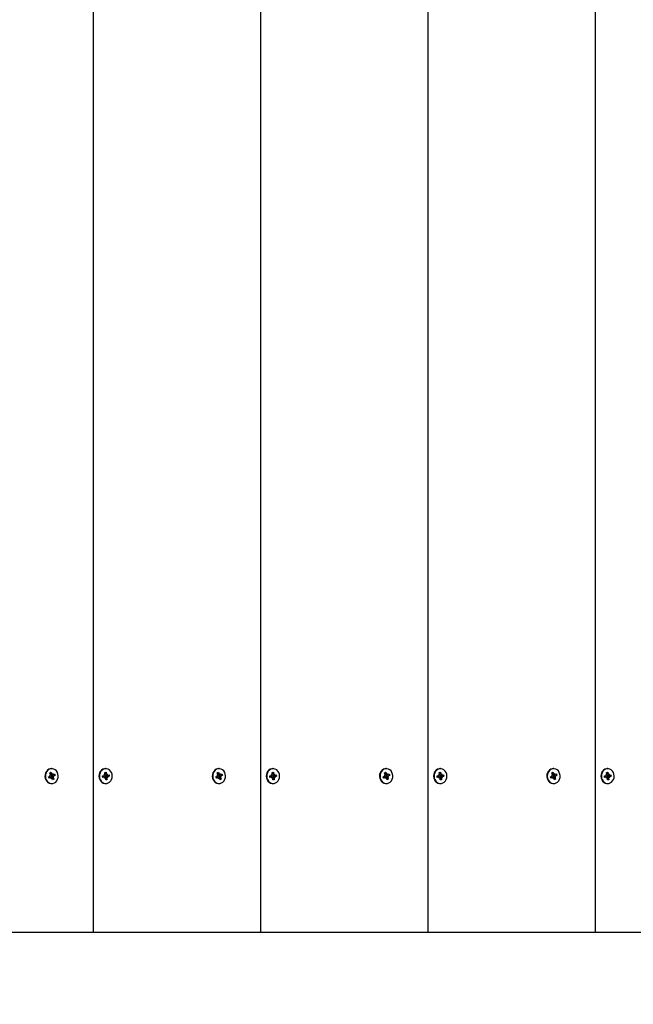
# Model space of a CAD drawing. Units: millimetres. Extents: x 0 to 12.6, y 3.1 to 17.8.
# Drawn here: x 7.3 to 7.7, y 5.2 to 5.8 of the extents above; entities that cross this region are included whole.
import ezdxf

# ---------------------------------------------------------------- set-up
doc = ezdxf.new("R2010")
doc.units = ezdxf.units.MM
doc.header["$LTSCALE"] = 60
doc.header["$PDSIZE"] = -1
doc.linetypes.add('SLD-Сплошная', pattern=[0])
doc.styles.get("Standard").update_dxf_attribs({"font": 'isocpeui.ttf'})
doc.dimstyles.new('ISO-25', dxfattribs={"dimtxt": 2.5, "dimasz": 2.5, "dimexe": 1.25, "dimexo": 0.625, "dimtad": 1, "dimtxsty": 'Standard', "dimcen": 2.5, "dimadec": 0, "dimazin": 0, "dimtfac": 1, "dimtmove": 0, "dimatfit": 3, "dimfxl": 1, "dimarcsym": 0})

# ---------------------------------------------------------------- blocks, each defined once
blk = doc.blocks.new('_D_10')
at = {"color": 0, "lineweight": -2, "transparency": 16777216}
for p, q in [((2.81452, 5.44885), (2.81452, 3.10268)), ((10.33666, 5.37935), (10.33666, 3.10268)), ((2.99452, 3.16268), (10.15666, 3.16268))]:
    blk.add_line(p, q, dxfattribs=at)
at = {"color": 0, "transparency": 16777216}
for points in [[(2.99452, 3.19268), (2.99452, 3.13268), (2.81452, 3.16268)], [(10.15666, 3.19268), (10.15666, 3.13268), (10.33666, 3.16268)]]:
    blk.add_solid(points, dxfattribs=at)
at = {"layer": 'Defpoints', "color": 0, "transparency": 16777216}
for p in [(2.81452, 5.44885), (10.33666, 5.37935), (10.33666, 3.16268)]:
    blk.add_point(p, dxfattribs=at)
at = {"color": 0, "transparency": 16777216, "insert": (6.57559, 3.42868), "char_height": 0.18, "attachment_point": 2}
blk.add_mtext('7,52м', dxfattribs=at)

msp = doc.modelspace()

# ---------------------------------------------------------------- linework, layer by layer
at = {"color": 7, "linetype": 'SLD-Сплошная', "lineweight": 25}
for p, q in [((7.3889, 5.25985), (7.3889, 6.25985)), ((7.49715, 5.25985), (7.49715, 6.25985)), ((7.6054, 5.25985), (7.6054, 6.25985)), ((7.71365, 5.25985), (7.71365, 6.25985)), ((7.35979, 5.36035), (7.36077, 5.36083)), ((7.36052, 5.3615), (7.36115, 5.36141)), ((7.36102, 5.36106), (7.36052, 5.3615)), ((7.36068, 5.36291), (7.36148, 5.3633)), ((7.3611, 5.36178), (7.36068, 5.36291)), ((7.36091, 5.3623), (7.36148, 5.3633)), ((7.36131, 5.36173), (7.36247, 5.36173)), ((7.36147, 5.36173), (7.36181, 5.36082)), ((7.36148, 5.3633), (7.3619, 5.36217)), ((7.36191, 5.36565), (7.36161, 5.36565)), ((7.362, 5.36087), (7.36404, 5.36135)), ((7.3621, 5.36188), (7.36247, 5.36246)), ((7.36247, 5.36246), (7.3624, 5.36174)), ((7.36272, 5.36179), (7.3637, 5.36227)), ((7.3628, 5.36064), (7.36331, 5.3602)), ((7.36404, 5.36135), (7.36306, 5.36087)), ((7.3637, 5.36227), (7.36404, 5.36135)), ((7.39472, 5.361), (7.39577, 5.36117)), ((7.39485, 5.36001), (7.39472, 5.361)), ((7.39484, 5.36019), (7.39474, 5.361)), ((7.39568, 5.36189), (7.39627, 5.36162)), ((7.39607, 5.36132), (7.39568, 5.36189)), ((7.39616, 5.3632), (7.39701, 5.36335)), ((7.39631, 5.36199), (7.39616, 5.3632)), ((7.39626, 5.36235), (7.39701, 5.36335)), ((7.39689, 5.36565), (7.39659, 5.36565)), ((7.39662, 5.36151), (7.39674, 5.3605)), ((7.39663, 5.36151), (7.39778, 5.36151)), ((7.39694, 5.36053), (7.39905, 5.3607)), ((7.39701, 5.36335), (7.39716, 5.36213)), ((7.39729, 5.36179), (7.39778, 5.36224)), ((7.39778, 5.36224), (7.39755, 5.36156)), ((7.39787, 5.36152), (7.39892, 5.36169)), ((7.39905, 5.3607), (7.398, 5.36053)), ((7.39892, 5.36169), (7.39905, 5.3607)), ((7.46805, 5.36035), (7.46902, 5.36083)), ((7.46878, 5.3615), (7.4694, 5.36141)), ((7.46928, 5.36106), (7.46878, 5.3615)), ((7.46894, 5.36291), (7.46973, 5.3633)), ((7.46935, 5.36178), (7.46894, 5.36291)), ((7.46916, 5.3623), (7.46973, 5.3633)), ((7.46957, 5.36173), (7.47073, 5.36173)), ((7.46973, 5.3633), (7.47015, 5.36217)), ((7.46973, 5.36173), (7.47007, 5.36082)), ((7.47017, 5.36565), (7.46987, 5.36565)), ((7.47025, 5.36087), (7.47229, 5.36135)), ((7.47035, 5.36188), (7.47073, 5.36246)), ((7.47073, 5.36246), (7.47065, 5.36174)), ((7.47097, 5.36179), (7.47195, 5.36227)), ((7.47106, 5.36064), (7.47156, 5.3602)), ((7.47229, 5.36135), (7.47131, 5.36087)), ((7.47195, 5.36227), (7.47229, 5.36135)), ((7.50298, 5.361), (7.50403, 5.36117)), ((7.5031, 5.36001), (7.50298, 5.361)), ((7.50309, 5.36019), (7.50299, 5.361)), ((7.50394, 5.36189), (7.50452, 5.36162)), ((7.50433, 5.36132), (7.50394, 5.36189)), ((7.50441, 5.3632), (7.50527, 5.36335)), ((7.50456, 5.36199), (7.50441, 5.3632)), ((7.50452, 5.36235), (7.50527, 5.36335)), ((7.50514, 5.36565), (7.50484, 5.36565)), ((7.50487, 5.36151), (7.50499, 5.3605)), ((7.50489, 5.36151), (7.50604, 5.36151)), ((7.50519, 5.36053), (7.5073, 5.3607)), ((7.50527, 5.36335), (7.50542, 5.36213)), ((7.50554, 5.36179), (7.50604, 5.36224)), ((7.50604, 5.36224), (7.5058, 5.36156)), ((7.50613, 5.36152), (7.50718, 5.36169)), ((7.5073, 5.3607), (7.50625, 5.36053)), ((7.50718, 5.36169), (7.5073, 5.3607)), ((7.5763, 5.36035), (7.57728, 5.36083)), ((7.57703, 5.3615), (7.57765, 5.36141)), ((7.57753, 5.36106), (7.57703, 5.3615)), ((7.57719, 5.36291), (7.57799, 5.3633)), ((7.57761, 5.36178), (7.57719, 5.36291)), ((7.57741, 5.3623), (7.57799, 5.3633)), ((7.57782, 5.36173), (7.57898, 5.36173)), ((7.57798, 5.36173), (7.57832, 5.36082)), ((7.57799, 5.3633), (7.5784, 5.36217)), ((7.57842, 5.36565), (7.57812, 5.36565)), ((7.57851, 5.36087), (7.58054, 5.36135)), ((7.5786, 5.36188), (7.57898, 5.36246)), ((7.57898, 5.36246), (7.57891, 5.36174)), ((7.57923, 5.36179), (7.5802, 5.36227)), ((7.57931, 5.36064), (7.57981, 5.3602)), ((7.58054, 5.36135), (7.57957, 5.36087)), ((7.5802, 5.36227), (7.58054, 5.36135)), ((7.61123, 5.361), (7.61228, 5.36117)), ((7.61135, 5.36001), (7.61123, 5.361)), ((7.61134, 5.36019), (7.61124, 5.361)), ((7.61219, 5.36189), (7.61277, 5.36162)), ((7.61258, 5.36132), (7.61219, 5.36189)), ((7.61266, 5.3632), (7.61352, 5.36335)), ((7.61281, 5.36199), (7.61266, 5.3632)), ((7.61277, 5.36235), (7.61352, 5.36335)), ((7.61339, 5.36565), (7.61309, 5.36565)), ((7.61312, 5.36151), (7.61325, 5.3605)), ((7.61314, 5.36151), (7.61429, 5.36151)), ((7.61344, 5.36053), (7.61555, 5.3607)), ((7.61352, 5.36335), (7.61367, 5.36213)), ((7.6138, 5.36179), (7.61429, 5.36224)), ((7.61429, 5.36224), (7.61406, 5.36156)), ((7.61438, 5.36152), (7.61543, 5.36169)), ((7.61555, 5.3607), (7.6145, 5.36053)), ((7.61543, 5.36169), (7.61555, 5.3607)), ((7.68455, 5.36035), (7.68553, 5.36083)), ((7.68528, 5.3615), (7.68591, 5.36141)), ((7.68578, 5.36106), (7.68528, 5.3615)), ((7.68544, 5.36291), (7.68624, 5.3633)), ((7.68586, 5.36178), (7.68544, 5.36291)), ((7.68567, 5.3623), (7.68624, 5.3633)), ((7.68607, 5.36173), (7.68723, 5.36173)), ((7.68623, 5.36173), (7.68657, 5.36082)), ((7.68624, 5.3633), (7.68666, 5.36217)), ((7.68667, 5.36565), (7.68637, 5.36565)), ((7.68676, 5.36087), (7.6888, 5.36135)), ((7.68686, 5.36188), (7.68723, 5.36246)), ((7.68723, 5.36246), (7.68716, 5.36174)), ((7.68748, 5.36179), (7.68846, 5.36227)), ((7.68756, 5.36064), (7.68807, 5.3602)), ((7.6888, 5.36135), (7.68782, 5.36087)), ((7.68846, 5.36227), (7.6888, 5.36135)), ((7.71948, 5.361), (7.72053, 5.36117)), ((7.71961, 5.36001), (7.71948, 5.361)), ((7.7196, 5.36019), (7.7195, 5.361)), ((7.72044, 5.36189), (7.72103, 5.36162)), ((7.72083, 5.36132), (7.72044, 5.36189)), ((7.72092, 5.3632), (7.72177, 5.36335)), ((7.72107, 5.36199), (7.72092, 5.3632)), ((7.72102, 5.36235), (7.72177, 5.36335)), ((7.72165, 5.36565), (7.72135, 5.36565)), ((7.72137, 5.36151), (7.7215, 5.3605)), ((7.72139, 5.36151), (7.72254, 5.36151)), ((7.7217, 5.36053), (7.72381, 5.3607)), ((7.72177, 5.36335), (7.72192, 5.36213)), ((7.72205, 5.36179), (7.72254, 5.36224)), ((7.72254, 5.36224), (7.72231, 5.36156)), ((7.72263, 5.36152), (7.72368, 5.36169)), ((7.72381, 5.3607), (7.72276, 5.36053)), ((7.72368, 5.36169), (7.72381, 5.3607)), ((7.36013, 5.35943), (7.35979, 5.36035)), ((7.36004, 5.35995), (7.35988, 5.36039)), ((7.36005, 5.35991), (7.36013, 5.35943)), ((7.36111, 5.35991), (7.36013, 5.35943)), ((7.36135, 5.35997), (7.36019, 5.35997)), ((7.36135, 5.35924), (7.36143, 5.35996)), ((7.36173, 5.35982), (7.36135, 5.35924)), ((7.36154, 5.36003), (7.36141, 5.35996)), ((7.36161, 5.35605), (7.36191, 5.35605)), ((7.36165, 5.36047), (7.36331, 5.3602)), ((7.36167, 5.35992), (7.36315, 5.35879)), ((7.36235, 5.3584), (7.36193, 5.35953)), ((7.36315, 5.35879), (7.36235, 5.3584)), ((7.36331, 5.3602), (7.36268, 5.36029)), ((7.36273, 5.35992), (7.36315, 5.35879)), ((7.39599, 5.36019), (7.39484, 5.36019)), ((7.39484, 5.36018), (7.39485, 5.36001)), ((7.3959, 5.36018), (7.39485, 5.36001)), ((7.39599, 5.35946), (7.39622, 5.36014)), ((7.39648, 5.35991), (7.39599, 5.35946)), ((7.39659, 5.35605), (7.39689, 5.35605)), ((7.39676, 5.35835), (7.39661, 5.35957)), ((7.39662, 5.3595), (7.39762, 5.3585)), ((7.39762, 5.3585), (7.39676, 5.35835)), ((7.39747, 5.35971), (7.39762, 5.3585)), ((7.39809, 5.35981), (7.3975, 5.36008)), ((7.3977, 5.36038), (7.39809, 5.35981)), ((7.46839, 5.35943), (7.46805, 5.36035)), ((7.4683, 5.35995), (7.46813, 5.36039)), ((7.4683, 5.35991), (7.46839, 5.35943)), ((7.46936, 5.35991), (7.46839, 5.35943)), ((7.46961, 5.35997), (7.46845, 5.35997)), ((7.46961, 5.35924), (7.46968, 5.35996)), ((7.46999, 5.35982), (7.46961, 5.35924)), ((7.46979, 5.36003), (7.46966, 5.35996)), ((7.46987, 5.35605), (7.47017, 5.35605)), ((7.4699, 5.36047), (7.47156, 5.3602)), ((7.46992, 5.35992), (7.4714, 5.35879)), ((7.4706, 5.3584), (7.47019, 5.35953)), ((7.4714, 5.35879), (7.4706, 5.3584)), ((7.47156, 5.3602), (7.47094, 5.36029)), ((7.47098, 5.35992), (7.4714, 5.35879)), ((7.50424, 5.36019), (7.50309, 5.36019)), ((7.50309, 5.36018), (7.5031, 5.36001)), ((7.50415, 5.36018), (7.5031, 5.36001)), ((7.50424, 5.35946), (7.50447, 5.36014)), ((7.50473, 5.35991), (7.50424, 5.35946)), ((7.50484, 5.35605), (7.50514, 5.35605)), ((7.50501, 5.35835), (7.50486, 5.35957)), ((7.50487, 5.3595), (7.50587, 5.3585)), ((7.50587, 5.3585), (7.50501, 5.35835)), ((7.50572, 5.35971), (7.50587, 5.3585)), ((7.50634, 5.35981), (7.50576, 5.36008)), ((7.50595, 5.36038), (7.50634, 5.35981)), ((7.57664, 5.35943), (7.5763, 5.36035)), ((7.57655, 5.35995), (7.57638, 5.36039)), ((7.57655, 5.35991), (7.57664, 5.35943)), ((7.57761, 5.35991), (7.57664, 5.35943)), ((7.57786, 5.35997), (7.5767, 5.35997)), ((7.57786, 5.35924), (7.57794, 5.35996)), ((7.57824, 5.35982), (7.57786, 5.35924)), ((7.57804, 5.36003), (7.57792, 5.35996)), ((7.57812, 5.35605), (7.57842, 5.35605)), ((7.57816, 5.36047), (7.57981, 5.3602)), ((7.57817, 5.35992), (7.57965, 5.35879)), ((7.57885, 5.3584), (7.57844, 5.35953)), ((7.57965, 5.35879), (7.57885, 5.3584)), ((7.57981, 5.3602), (7.57919, 5.36029)), ((7.57924, 5.35992), (7.57965, 5.35879)), ((7.61249, 5.36019), (7.61134, 5.36019)), ((7.61134, 5.36018), (7.61135, 5.36001)), ((7.6124, 5.36018), (7.61135, 5.36001)), ((7.61249, 5.35946), (7.61273, 5.36014)), ((7.61299, 5.35991), (7.61249, 5.35946)), ((7.61309, 5.35605), (7.61339, 5.35605)), ((7.61327, 5.35835), (7.61311, 5.35957)), ((7.61312, 5.3595), (7.61412, 5.3585)), ((7.61412, 5.3585), (7.61327, 5.35835)), ((7.61397, 5.35971), (7.61412, 5.3585)), ((7.61459, 5.35981), (7.61401, 5.36008)), ((7.6142, 5.36038), (7.61459, 5.35981)), ((7.68489, 5.35943), (7.68455, 5.36035)), ((7.6848, 5.35995), (7.68464, 5.36039)), ((7.68481, 5.35991), (7.68489, 5.35943)), ((7.68587, 5.35991), (7.68489, 5.35943)), ((7.68611, 5.35997), (7.68495, 5.35997)), ((7.68611, 5.35924), (7.68619, 5.35996)), ((7.68649, 5.35982), (7.68611, 5.35924)), ((7.6863, 5.36003), (7.68617, 5.35996)), ((7.68637, 5.35605), (7.68667, 5.35605)), ((7.68641, 5.36047), (7.68807, 5.3602)), ((7.68643, 5.35992), (7.6879, 5.35879)), ((7.68711, 5.3584), (7.68669, 5.35953)), ((7.6879, 5.35879), (7.68711, 5.3584)), ((7.68807, 5.3602), (7.68744, 5.36029)), ((7.68749, 5.35992), (7.6879, 5.35879)), ((7.72075, 5.36019), (7.7196, 5.36019)), ((7.7196, 5.36018), (7.71961, 5.36001)), ((7.72066, 5.36018), (7.71961, 5.36001)), ((7.72075, 5.35946), (7.72098, 5.36014)), ((7.72124, 5.35991), (7.72075, 5.35946)), ((7.72135, 5.35605), (7.72165, 5.35605)), ((7.72152, 5.35835), (7.72137, 5.35957)), ((7.72138, 5.3595), (7.72238, 5.3585)), ((7.72238, 5.3585), (7.72152, 5.35835)), ((7.72222, 5.35971), (7.72238, 5.3585)), ((7.72285, 5.35981), (7.72226, 5.36008)), ((7.72246, 5.36038), (7.72285, 5.35981)), ((7.26065, 5.25985), (7.3889, 5.25985)), ((7.3889, 5.25985), (7.49715, 5.25985)), ((7.49715, 5.25985), (7.6054, 5.25985)), ((7.6054, 5.25985), (7.71365, 5.25985)), ((7.71365, 5.25985), (7.82191, 5.25985))]:
    msp.add_line(p, q, dxfattribs=at)
at = {"color": 7, "linetype": 'SLD-Сплошная', "lineweight": 25, "flags": 128}
for points in [[(7.35998, 5.36526), (7.35912, 5.36469), (7.35839, 5.36388), (7.35786, 5.36291), (7.35754, 5.36181), (7.35746, 5.36065), (7.35762, 5.35951), (7.35802, 5.35845), (7.35862, 5.35752), (7.35939, 5.35679), (7.3603, 5.3563), (7.36128, 5.35607), (7.36161, 5.35605)], [(7.36028, 5.36526), (7.35942, 5.36469), (7.35869, 5.36388), (7.35816, 5.36291), (7.35784, 5.36181), (7.35776, 5.36065), (7.35792, 5.35951), (7.35832, 5.35845), (7.35892, 5.35752), (7.35969, 5.35679), (7.3606, 5.3563), (7.36158, 5.35607), (7.36258, 5.35611), (7.36355, 5.35643), (7.36441, 5.35701), (7.36514, 5.35782), (7.36567, 5.35879), (7.36599, 5.35989), (7.36607, 5.36104), (7.36591, 5.36219), (7.36551, 5.36325), (7.36491, 5.36418), (7.36414, 5.36491), (7.36323, 5.3654), (7.36225, 5.36563), (7.36125, 5.36559), (7.36028, 5.36526)], [(7.36161, 5.36565), (7.36095, 5.36559), (7.35998, 5.36526)], [(7.39659, 5.36565), (7.39599, 5.3656), (7.39503, 5.3653), (7.39415, 5.36474), (7.39341, 5.36395), (7.39286, 5.36299), (7.39253, 5.3619), (7.39243, 5.36074), (7.39257, 5.3596), (7.39295, 5.35853), (7.39354, 5.35759), (7.3943, 5.35684), (7.3952, 5.35633), (7.39617, 5.35607), (7.39659, 5.35605)], [(7.39629, 5.3656), (7.39533, 5.3653), (7.39445, 5.36474), (7.39371, 5.36395), (7.39316, 5.36299), (7.39283, 5.3619), (7.39273, 5.36074), (7.39287, 5.3596), (7.39325, 5.35853), (7.39384, 5.35759), (7.3946, 5.35684), (7.3955, 5.35633), (7.39647, 5.35607), (7.39748, 5.3561), (7.39844, 5.3564), (7.39932, 5.35696), (7.40006, 5.35775), (7.40061, 5.35871), (7.40094, 5.3598), (7.40104, 5.36095), (7.4009, 5.3621), (7.40052, 5.36317), (7.39994, 5.36411), (7.39917, 5.36486), (7.39827, 5.36537), (7.3973, 5.36563), (7.39629, 5.3656)], [(7.46824, 5.36526), (7.46737, 5.36469), (7.46665, 5.36388), (7.46611, 5.36291), (7.46579, 5.36181), (7.46571, 5.36065), (7.46588, 5.35951), (7.46627, 5.35845), (7.46687, 5.35752), (7.46765, 5.35679), (7.46855, 5.3563), (7.46953, 5.35607), (7.46987, 5.35605)], [(7.46854, 5.36526), (7.46767, 5.36469), (7.46695, 5.36388), (7.46641, 5.36291), (7.46609, 5.36181), (7.46601, 5.36065), (7.46618, 5.35951), (7.46657, 5.35845), (7.46717, 5.35752), (7.46795, 5.35679), (7.46885, 5.3563), (7.46983, 5.35607), (7.47084, 5.35611), (7.4718, 5.35643), (7.47267, 5.35701), (7.47339, 5.35782), (7.47392, 5.35879), (7.47424, 5.35989), (7.47432, 5.36104), (7.47416, 5.36219), (7.47377, 5.36325), (7.47316, 5.36418), (7.47239, 5.36491), (7.47148, 5.3654), (7.4705, 5.36563), (7.4695, 5.36559), (7.46854, 5.36526)], [(7.46987, 5.36565), (7.4692, 5.36559), (7.46824, 5.36526)], [(7.50484, 5.36565), (7.50425, 5.3656), (7.50328, 5.3653), (7.5024, 5.36474), (7.50167, 5.36395), (7.50112, 5.36299), (7.50078, 5.3619), (7.50068, 5.36074), (7.50083, 5.3596), (7.5012, 5.35853), (7.50179, 5.35759), (7.50255, 5.35684), (7.50345, 5.35633), (7.50443, 5.35607), (7.50484, 5.35605)], [(7.50455, 5.3656), (7.50358, 5.3653), (7.5027, 5.36474), (7.50197, 5.36395), (7.50142, 5.36299), (7.50108, 5.3619), (7.50098, 5.36074), (7.50113, 5.3596), (7.5015, 5.35853), (7.50209, 5.35759), (7.50285, 5.35684), (7.50375, 5.35633), (7.50473, 5.35607), (7.50573, 5.3561), (7.5067, 5.3564), (7.50757, 5.35696), (7.50831, 5.35775), (7.50886, 5.35871), (7.5092, 5.3598), (7.50929, 5.36095), (7.50915, 5.3621), (7.50878, 5.36317), (7.50819, 5.36411), (7.50743, 5.36486), (7.50653, 5.36537), (7.50555, 5.36563), (7.50455, 5.3656)], [(7.57649, 5.36526), (7.57562, 5.36469), (7.5749, 5.36388), (7.57436, 5.36291), (7.57405, 5.36181), (7.57397, 5.36065), (7.57413, 5.35951), (7.57452, 5.35845), (7.57512, 5.35752), (7.5759, 5.35679), (7.57681, 5.3563), (7.57779, 5.35607), (7.57812, 5.35605)], [(7.57679, 5.36526), (7.57592, 5.36469), (7.5752, 5.36388), (7.57466, 5.36291), (7.57435, 5.36181), (7.57427, 5.36065), (7.57443, 5.35951), (7.57482, 5.35845), (7.57542, 5.35752), (7.5762, 5.35679), (7.57711, 5.3563), (7.57809, 5.35607), (7.57909, 5.35611), (7.58005, 5.35643), (7.58092, 5.35701), (7.58164, 5.35782), (7.58218, 5.35879), (7.58249, 5.35989), (7.58257, 5.36104), (7.58241, 5.36219), (7.58202, 5.36325), (7.58142, 5.36418), (7.58064, 5.36491), (7.57974, 5.3654), (7.57875, 5.36563), (7.57775, 5.36559), (7.57679, 5.36526)], [(7.57812, 5.36565), (7.57745, 5.36559), (7.57649, 5.36526)], [(7.61309, 5.36565), (7.6125, 5.3656), (7.61153, 5.3653), (7.61066, 5.36474), (7.60992, 5.36395), (7.60937, 5.36299), (7.60904, 5.3619), (7.60894, 5.36074), (7.60908, 5.3596), (7.60945, 5.35853), (7.61004, 5.35759), (7.61081, 5.35684), (7.6117, 5.35633), (7.61268, 5.35607), (7.61309, 5.35605)], [(7.6128, 5.3656), (7.61183, 5.3653), (7.61096, 5.36474), (7.61022, 5.36395), (7.60967, 5.36299), (7.60934, 5.3619), (7.60924, 5.36074), (7.60938, 5.3596), (7.60975, 5.35853), (7.61034, 5.35759), (7.61111, 5.35684), (7.612, 5.35633), (7.61298, 5.35607), (7.61398, 5.3561), (7.61495, 5.3564), (7.61583, 5.35696), (7.61656, 5.35775), (7.61711, 5.35871), (7.61745, 5.3598), (7.61755, 5.36095), (7.61741, 5.3621), (7.61703, 5.36317), (7.61644, 5.36411), (7.61568, 5.36486), (7.61478, 5.36537), (7.6138, 5.36563), (7.6128, 5.3656)], [(7.68474, 5.36526), (7.68388, 5.36469), (7.68315, 5.36388), (7.68262, 5.36291), (7.6823, 5.36181), (7.68222, 5.36065), (7.68238, 5.35951), (7.68277, 5.35845), (7.68338, 5.35752), (7.68415, 5.35679), (7.68506, 5.3563), (7.68604, 5.35607), (7.68637, 5.35605)], [(7.68504, 5.36526), (7.68418, 5.36469), (7.68345, 5.36388), (7.68292, 5.36291), (7.6826, 5.36181), (7.68252, 5.36065), (7.68268, 5.35951), (7.68307, 5.35845), (7.68368, 5.35752), (7.68445, 5.35679), (7.68536, 5.3563), (7.68634, 5.35607), (7.68734, 5.35611), (7.6883, 5.35643), (7.68917, 5.35701), (7.68989, 5.35782), (7.69043, 5.35879), (7.69075, 5.35989), (7.69083, 5.36104), (7.69067, 5.36219), (7.69027, 5.36325), (7.68967, 5.36418), (7.68889, 5.36491), (7.68799, 5.3654), (7.68701, 5.36563), (7.68601, 5.36559), (7.68504, 5.36526)], [(7.68637, 5.36565), (7.68571, 5.36559), (7.68474, 5.36526)], [(7.72135, 5.36565), (7.72075, 5.3656), (7.71979, 5.3653), (7.71891, 5.36474), (7.71817, 5.36395), (7.71762, 5.36299), (7.71729, 5.3619), (7.71719, 5.36074), (7.71733, 5.3596), (7.71771, 5.35853), (7.71829, 5.35759), (7.71906, 5.35684), (7.71996, 5.35633), (7.72093, 5.35607), (7.72135, 5.35605)], [(7.72105, 5.3656), (7.72009, 5.3653), (7.71921, 5.36474), (7.71847, 5.36395), (7.71792, 5.36299), (7.71759, 5.3619), (7.71749, 5.36074), (7.71763, 5.3596), (7.71801, 5.35853), (7.71859, 5.35759), (7.71936, 5.35684), (7.72026, 5.35633), (7.72123, 5.35607), (7.72224, 5.3561), (7.7232, 5.3564), (7.72408, 5.35696), (7.72482, 5.35775), (7.72537, 5.35871), (7.7257, 5.3598), (7.7258, 5.36095), (7.72566, 5.3621), (7.72528, 5.36317), (7.7247, 5.36411), (7.72393, 5.36486), (7.72303, 5.36537), (7.72206, 5.36563), (7.72105, 5.3656)], [(7.36019, 5.35997), (7.36014, 5.35996), (7.36004, 5.35995)], [(7.46845, 5.35997), (7.46839, 5.35996), (7.4683, 5.35995)], [(7.5767, 5.35997), (7.57665, 5.35996), (7.57655, 5.35995)], [(7.68495, 5.35997), (7.6849, 5.35996), (7.6848, 5.35995)]]:
    msp.add_lwpolyline(points, dxfattribs=at)
at = {"color": 7, "linetype": 'SLD-Сплошная', "lineweight": 25}
for centre, radius, start, end in [((7.36048, 5.36141), 0.000651, 296.78572, 327.52128), ((7.36032, 5.3615), 0.000827, 353.94523, 20.10226), ((7.36132, 5.36228), 0.000553, 247.36465, 269.92569), ((7.36229, 5.36021), 0.000777, 128.25255, 193.34865), ((7.36257, 5.36242), 0.000719, 199.79934, 228.54917), ((7.36247, 5.36228), 0.000553, 262.16698, 296.48561), ((7.36335, 5.36029), 0.000651, 116.78686, 147.5135), ((7.39567, 5.36175), 0.000589, 279.85472, 312.74837), ((7.39548, 5.36189), 0.000829, 341.02019, 7.13501), ((7.39663, 5.36208), 0.000573, 231.52638, 268.50179), ((7.39794, 5.36223), 0.000786, 186.81148, 213.87477), ((7.39778, 5.36206), 0.000551, 244.93169, 279.32551), ((7.46873, 5.36141), 0.000651, 296.78628, 327.51739), ((7.46858, 5.3615), 0.000827, 353.94042, 20.10255), ((7.46957, 5.36228), 0.000553, 247.36561, 269.92473), ((7.47055, 5.36021), 0.000777, 128.2497, 193.34957), ((7.47083, 5.36242), 0.000719, 199.79737, 228.54718), ((7.47073, 5.36228), 0.000553, 262.16831, 296.48257), ((7.47161, 5.36029), 0.000651, 116.78628, 147.51739), ((7.50393, 5.36175), 0.000589, 279.85429, 312.74426), ((7.50374, 5.36189), 0.000829, 341.01693, 7.1428), ((7.50488, 5.36208), 0.000573, 231.5219, 268.50627), ((7.5062, 5.36223), 0.000786, 186.81027, 213.87162), ((7.50604, 5.36206), 0.000551, 244.93001, 279.3272), ((7.57698, 5.36141), 0.000651, 296.78509, 327.51858), ((7.57683, 5.3615), 0.000827, 353.94034, 20.10262), ((7.57782, 5.36228), 0.000553, 247.3672, 269.92314), ((7.5788, 5.36021), 0.000777, 128.25116, 193.34811), ((7.57908, 5.36242), 0.000719, 199.79404, 228.54854), ((7.57898, 5.36228), 0.000553, 262.16676, 296.48455), ((7.57986, 5.36029), 0.000651, 116.78401, 147.51966), ((7.61218, 5.36175), 0.000589, 279.85376, 312.74593), ((7.61199, 5.36189), 0.000829, 341.01706, 7.14494), ((7.61314, 5.36208), 0.000573, 231.52407, 268.50571), ((7.61445, 5.36223), 0.000786, 186.80586, 213.87495), ((7.61429, 5.36206), 0.000551, 244.93104, 279.32635), ((7.68524, 5.36141), 0.000651, 296.78352, 327.51975), ((7.68508, 5.3615), 0.000827, 353.94035, 20.10318), ((7.68607, 5.36228), 0.000553, 247.36625, 269.9237), ((7.68705, 5.36021), 0.000777, 128.25144, 193.34831), ((7.68733, 5.36242), 0.000719, 199.79681, 228.54576), ((7.68723, 5.36228), 0.000553, 262.16733, 296.48388), ((7.68811, 5.36029), 0.000651, 116.78352, 147.51975), ((7.72043, 5.36175), 0.000589, 279.85446, 312.74522), ((7.72024, 5.36189), 0.000829, 341.01881, 7.14319), ((7.72139, 5.36208), 0.000573, 231.52407, 268.50571), ((7.7227, 5.36223), 0.000786, 186.80705, 213.87484), ((7.72254, 5.36206), 0.000551, 244.93119, 279.32637), ((7.36136, 5.35941), 0.000553, 82.16632, 116.48457), ((7.36126, 5.35928), 0.000719, 19.79791, 48.54806), ((7.36351, 5.3602), 0.000827, 173.93519, 200.10213), ((7.39599, 5.35964), 0.000551, 64.92261, 99.33459), ((7.39701, 5.35985), 0.000707, 112.3886, 173.31123), ((7.39583, 5.35947), 0.000786, 6.80778, 33.87846), ((7.39829, 5.35981), 0.000828, 161.01376, 187.15051), ((7.3981, 5.35995), 0.000588, 99.84871, 132.75438), ((7.46961, 5.35941), 0.000553, 82.16665, 116.48509), ((7.46951, 5.35928), 0.000719, 19.80247, 48.54745), ((7.47176, 5.3602), 0.000827, 173.94387, 200.09798), ((7.50424, 5.35964), 0.000551, 64.92329, 99.33463), ((7.50526, 5.35985), 0.000707, 112.3829, 173.32074), ((7.50408, 5.35947), 0.000786, 6.80014, 33.88176), ((7.50654, 5.35981), 0.000828, 161.01312, 187.14662), ((7.50635, 5.35995), 0.000588, 99.84863, 132.75219), ((7.57786, 5.35941), 0.000553, 82.16759, 116.4833), ((7.57776, 5.35928), 0.000719, 19.80492, 48.54302), ((7.58001, 5.3602), 0.000827, 173.93798, 200.10387), ((7.61249, 5.35964), 0.000551, 64.92184, 99.33554), ((7.61352, 5.35985), 0.000707, 112.38388, 173.31928), ((7.61233, 5.35947), 0.000786, 6.80127, 33.87954), ((7.61479, 5.35981), 0.000829, 161.01623, 187.14464), ((7.6146, 5.35995), 0.000588, 99.84714, 132.75312), ((7.68611, 5.35941), 0.000553, 82.16753, 116.48356), ((7.68602, 5.35928), 0.000719, 19.80418, 48.54376), ((7.68827, 5.3602), 0.000827, 173.93992, 200.10249), ((7.72075, 5.35964), 0.000551, 64.92211, 99.33545), ((7.72177, 5.35985), 0.000707, 112.38344, 173.3202), ((7.72059, 5.35947), 0.000786, 6.80157, 33.88033), ((7.72305, 5.35981), 0.000829, 161.01506, 187.14467), ((7.72286, 5.35995), 0.000588, 99.84722, 132.7536)]:
    msp.add_arc(centre, radius, start, end, dxfattribs=at)
for centre, major_axis, ratio, start_param, end_param in [((7.36052, 5.3615), (0.00426, 0.0007), 0.043709, 4.748713, 4.851891), ((7.36247, 5.36246), (0.00366, 0.0005), 0.142632, 4.327812, 4.589612), ((7.36247, 5.36246), (0.00477, -0.00008), 0.151206, 4.437213, 4.699013), ((7.36331, 5.3602), (0.00455, 0.00053), 0.107736, 1.66875, 1.930549), ((7.36225, 5.3602), (0.00122, 0.00021), 0.565662, 1.673572, 1.832101), ((7.39568, 5.36189), (0.00442, 0.00064), 0.079008, 4.751002, 4.833406), ((7.39778, 5.36224), (0.00379, 0.00063), 0.09508, 4.304103, 4.565903), ((7.39778, 5.36224), (0.00473, -0.00024), 0.144498, 4.408598, 4.670397), ((7.46878, 5.3615), (0.00426, 0.0007), 0.043709, 4.748713, 4.851891), ((7.47073, 5.36246), (0.00366, 0.0005), 0.142632, 4.327812, 4.589612), ((7.47073, 5.36246), (0.00477, -0.00008), 0.151206, 4.437213, 4.699013), ((7.47156, 5.3602), (0.00455, 0.00053), 0.107736, 1.66875, 1.930549), ((7.4705, 5.3602), (0.00122, 0.00021), 0.565662, 1.673572, 1.832101), ((7.50394, 5.36189), (0.00442, 0.00064), 0.079008, 4.751002, 4.833406), ((7.50604, 5.36224), (0.00379, 0.00063), 0.09508, 4.304103, 4.565903), ((7.50604, 5.36224), (0.00473, -0.00024), 0.144498, 4.408598, 4.670397), ((7.57703, 5.3615), (0.00426, 0.0007), 0.043709, 4.748713, 4.851891), ((7.57898, 5.36246), (0.00366, 0.0005), 0.142632, 4.327812, 4.589612), ((7.57898, 5.36246), (0.00477, -0.00008), 0.151206, 4.437213, 4.699013), ((7.57981, 5.3602), (0.00455, 0.00053), 0.107736, 1.66875, 1.930549), ((7.57875, 5.3602), (0.00122, 0.00021), 0.565662, 1.673572, 1.832101), ((7.61219, 5.36189), (0.00442, 0.00064), 0.079008, 4.751002, 4.833406), ((7.61429, 5.36224), (0.00379, 0.00063), 0.09508, 4.304103, 4.565903), ((7.61429, 5.36224), (0.00473, -0.00024), 0.144498, 4.408598, 4.670397), ((7.68528, 5.3615), (0.00426, 0.0007), 0.043709, 4.748713, 4.851891), ((7.68723, 5.36246), (0.00366, 0.0005), 0.142632, 4.327812, 4.589612), ((7.68723, 5.36246), (0.00477, -0.00008), 0.151206, 4.437213, 4.699013), ((7.68807, 5.3602), (0.00455, 0.00053), 0.107736, 1.66875, 1.930549), ((7.68701, 5.3602), (0.00122, 0.00021), 0.565662, 1.673572, 1.832101), ((7.72044, 5.36189), (0.00442, 0.00064), 0.079008, 4.751002, 4.833406), ((7.72254, 5.36224), (0.00379, 0.00063), 0.09508, 4.304103, 4.565903), ((7.72254, 5.36224), (0.00473, -0.00024), 0.144498, 4.408598, 4.670397), ((7.36029, 5.35924), (-0.000247, 0.000725), 0.062196, 0.223331, 0.381859), ((7.36135, 5.35924), (0.00466, -0.00039), 0.130618, 1.500848, 1.568156), ((7.36225, 5.3602), (0.00102, -0.00054), 0.480571, 4.218467, 4.376996), ((7.36331, 5.3602), (0.00412, -0.00072), 0.005385, 4.299493, 4.561293), ((7.39493, 5.35946), (-0.000089, 0.000725), 0.008665, 6.266235, 6.424764), ((7.39599, 5.35946), (0.00456, -0.00052), 0.109826, 1.474933, 1.546321), ((7.39809, 5.35981), (0.00465, 0.00041), 0.129125, 1.643026, 1.904826), ((7.39809, 5.35981), (0.00395, -0.00071), 0.041032, 1.726111, 1.987911), ((7.39703, 5.35981), (0.00125, 0.00008), 0.575882, 1.606548, 1.765077), ((7.46855, 5.35924), (-0.000247, 0.000725), 0.062196, 0.223331, 0.381859), ((7.46961, 5.35924), (0.00466, -0.00039), 0.130618, 1.500848, 1.568156), ((7.4705, 5.3602), (0.00102, -0.00054), 0.480571, 4.218467, 4.376996), ((7.47156, 5.3602), (0.00412, -0.00072), 0.005385, 4.299493, 4.561293), ((7.50318, 5.35946), (-0.000089, 0.000725), 0.008665, 6.266235, 6.424764), ((7.50424, 5.35946), (0.00456, -0.00052), 0.109826, 1.474933, 1.546321), ((7.50634, 5.35981), (0.00465, 0.00041), 0.129125, 1.643026, 1.904826), ((7.50634, 5.35981), (0.00395, -0.00071), 0.041032, 1.726111, 1.987911), ((7.50528, 5.35981), (0.00125, 0.00008), 0.575882, 1.606548, 1.765077), ((7.5768, 5.35924), (-0.000247, 0.000725), 0.062196, 0.223331, 0.381859), ((7.57786, 5.35924), (0.00466, -0.00039), 0.130618, 1.500848, 1.568156), ((7.57875, 5.3602), (0.00102, -0.00054), 0.480571, 4.218467, 4.376996), ((7.57981, 5.3602), (0.00412, -0.00072), 0.005385, 4.299493, 4.561293), ((7.61143, 5.35946), (-0.000089, 0.000725), 0.008665, 6.266235, 6.424764), ((7.61249, 5.35946), (0.00456, -0.00052), 0.109826, 1.474933, 1.546321), ((7.61459, 5.35981), (0.00465, 0.00041), 0.129125, 1.643026, 1.904826), ((7.61459, 5.35981), (0.00395, -0.00071), 0.041032, 1.726111, 1.987911), ((7.61353, 5.35981), (0.00125, 0.00008), 0.575882, 1.606548, 1.765077), ((7.68505, 5.35924), (-0.000247, 0.000725), 0.062196, 0.223331, 0.381859), ((7.68611, 5.35924), (0.00466, -0.00039), 0.130618, 1.500848, 1.568156), ((7.68701, 5.3602), (0.00102, -0.00054), 0.480571, 4.218467, 4.376996), ((7.68807, 5.3602), (0.00412, -0.00072), 0.005385, 4.299493, 4.561293), ((7.71969, 5.35946), (-0.000089, 0.000725), 0.008665, 6.266235, 6.424764), ((7.72075, 5.35946), (0.00456, -0.00052), 0.109826, 1.474933, 1.546321), ((7.72285, 5.35981), (0.00465, 0.00041), 0.129125, 1.643026, 1.904826), ((7.72285, 5.35981), (0.00395, -0.00071), 0.041032, 1.726111, 1.987911), ((7.72179, 5.35981), (0.00125, 0.00008), 0.575882, 1.606548, 1.765077)]:
    msp.add_ellipse(centre, major_axis=major_axis, ratio=ratio, start_param=start_param, end_param=end_param, dxfattribs=at)

# ---------------------------------------------------------------- dimensions: what is measured, and where the dimension line sits
at = {"color": 251, "true_color": 0x636466}
dim = msp.add_linear_dim(base=(10.33666, 3.16268), p1=(2.81452, 5.44885), p2=(10.33666, 5.37935), angle=0, dimstyle='ISO-25', override={"dimtxt": 0.18, "dimasz": 0.18, "dimexe": 0.06, "dimexo": 0, "dimgap": 0.05, "dimzin": 1, "dimpost": 'м', "dimtdec": 3, "dimtzin": 1}, dxfattribs=at)
dim.commit()
dim.dimension.update_dxf_attribs({"geometry": '_D_10', "text_midpoint": (6.57559, 3.16268), "dimtype": 160})

doc.saveas('drawing.dxf')
